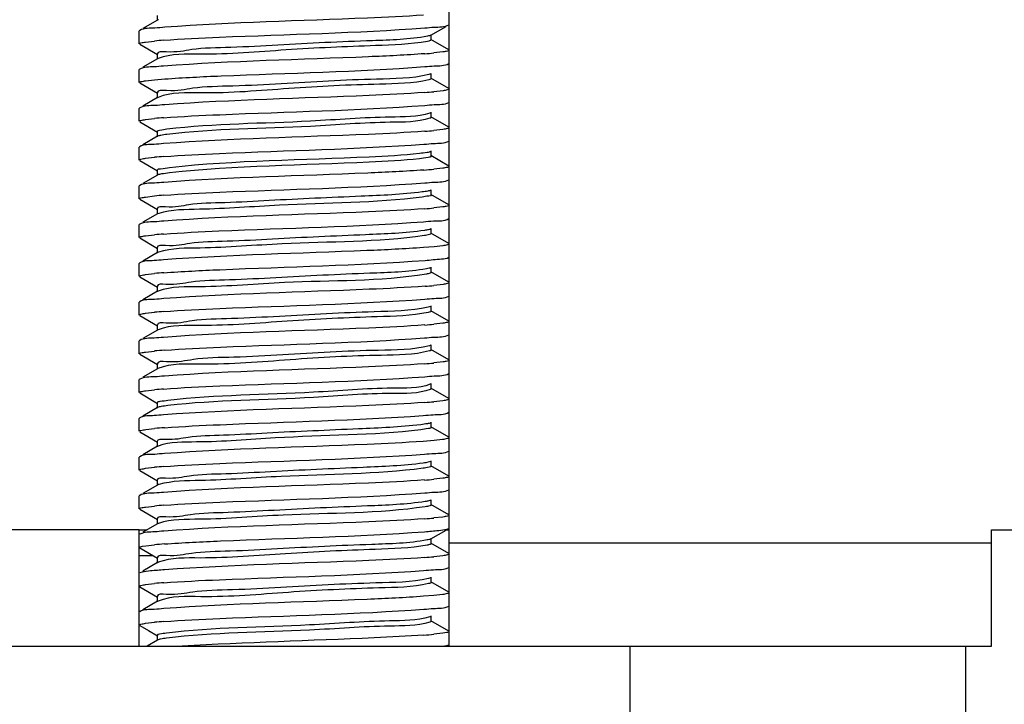
# Model space of a CAD drawing. Extents: x 452392 to 694596, y -73268 to 97608.
# Drawn here: x 578817 to 579048, y 56662 to 56823 of the extents above; entities that cross this region are included whole.
import ezdxf

# ---------------------------------------------------------------- set-up
doc = ezdxf.new("R2010")
doc.units = 0
doc.header["$LTSCALE"] = 1000
doc.header["$MEASUREMENT"] = 0
doc.layers.add('02___PRT_ALL_AXES', color=7, linetype='Continuous')

msp = doc.modelspace()

# ---------------------------------------------------------------- linework, layer by layer
at = {"color": 7, "linetype": 'Continuous'}
for p, q in [((578849.14, 56823.7), (578849.14, 56822.49)), ((578917.79, 56675.46), (578917.79, 56824.61)), ((578849.24, 56822.6), (578845.78, 56820.6)), ((578849.37, 56822.66), (578849.24, 56822.6)), ((578913.48, 56819.04), (578917.07, 56821.11)), ((578845.02, 56820.16), (578844.93, 56820.06)), ((578844.93, 56817.02), (578844.93, 56820.06)), ((578913.58, 56817.93), (578913.58, 56819.15)), ((578845.02, 56816.92), (578849.24, 56814.48)), ((578846.38, 56817.43), (578848.52, 56817.67)), ((578917.7, 56815.61), (578913.48, 56818.05)), ((578849.14, 56814.59), (578849.14, 56813.38)), ((578916.32, 56815.09), (578914.2, 56814.86)), ((578849.24, 56813.49), (578845.78, 56811.5)), ((578849.37, 56813.55), (578849.24, 56813.49)), ((578845.02, 56811.05), (578844.93, 56810.95)), ((578844.93, 56807.92), (578844.93, 56810.95)), ((578913.48, 56809.93), (578913.01, 56809.77)), ((578913.58, 56808.83), (578913.58, 56810.04)), ((578845.02, 56807.82), (578849.24, 56805.38)), ((578846.42, 56808.33), (578848.49, 56808.56)), ((578848.49, 56808.56), (578850.91, 56808.76)), ((578917.7, 56806.5), (578913.48, 56808.94)), ((578849.14, 56805.49), (578849.14, 56804.27)), ((578916.35, 56805.99), (578914.21, 56805.75)), ((578849.24, 56804.39), (578845.78, 56802.39)), ((578849.34, 56804.43), (578849.24, 56804.39)), ((578845.02, 56801.95), (578844.93, 56801.85)), ((578844.93, 56798.81), (578844.93, 56801.85)), ((578913.48, 56800.82), (578913.27, 56800.73)), ((578913.58, 56799.72), (578913.58, 56800.94)), ((578845.02, 56798.71), (578849.24, 56796.27)), ((578846.39, 56799.22), (578848.52, 56799.46)), ((578917.7, 56797.39), (578913.48, 56799.83)), ((578849.24, 56795.28), (578845.78, 56793.28)), ((578849.14, 56796.38), (578849.14, 56795.17)), ((578916.32, 56796.88), (578914.2, 56796.64)), ((578845.02, 56792.84), (578844.93, 56792.74)), ((578844.93, 56789.7), (578844.93, 56792.74)), ((578917.7, 56788.29), (578913.48, 56790.73)), ((578913.58, 56790.61), (578913.58, 56791.83)), ((578845.02, 56789.6), (578849.24, 56787.16)), ((578846.4, 56790.12), (578848.52, 56790.35)), ((578849.24, 56786.17), (578845.78, 56784.18)), ((578849.14, 56787.28), (578849.14, 56786.06)), ((578916.27, 56787.77), (578914.21, 56787.54)), ((578845.02, 56783.73), (578844.93, 56783.63)), ((578844.93, 56780.6), (578844.93, 56783.63)), ((578917.7, 56779.18), (578913.48, 56781.62)), ((578913.58, 56781.51), (578913.58, 56782.72)), ((578845.02, 56780.5), (578849.24, 56778.06)), ((578846.4, 56781.01), (578848.52, 56781.25)), ((578849.24, 56777.07), (578845.78, 56775.07)), ((578849.14, 56778.17), (578849.14, 56776.95)), ((578849.5, 56777.17), (578849.24, 56777.07)), ((578916.33, 56778.67), (578914.2, 56778.43)), ((578845.02, 56774.63), (578844.93, 56774.53)), ((578844.93, 56771.49), (578844.93, 56774.53)), ((578846.36, 56771.9), (578848.52, 56772.14)), ((578917.7, 56770.07), (578913.48, 56772.51)), ((578913.58, 56772.4), (578913.58, 56773.62)), ((578845.02, 56771.39), (578849.24, 56768.95)), ((578849.24, 56767.96), (578845.78, 56765.96)), ((578849.14, 56769.06), (578849.14, 56767.85)), ((578849.42, 56768.04), (578849.24, 56767.96)), ((578914.23, 56769.33), (578911.74, 56769.13)), ((578916.29, 56769.56), (578914.23, 56769.33)), ((578845.02, 56765.52), (578844.93, 56765.42)), ((578844.93, 56762.38), (578844.93, 56765.42)), ((578846.4, 56762.8), (578848.52, 56763.03)), ((578917.7, 56760.97), (578913.48, 56763.41)), ((578913.58, 56763.29), (578913.58, 56764.51)), ((578845.02, 56762.28), (578849.24, 56759.84)), ((578849.24, 56758.85), (578845.78, 56756.86)), ((578849.14, 56759.96), (578849.14, 56758.74)), ((578849.35, 56758.91), (578849.24, 56758.85)), ((578916.34, 56760.46), (578914.2, 56760.22)), ((578845.02, 56756.41), (578844.93, 56756.31)), ((578844.93, 56753.28), (578844.93, 56756.31)), ((578846.39, 56753.69), (578848.52, 56753.93)), ((578913.48, 56755.29), (578912.82, 56755.09)), ((578917.7, 56751.86), (578913.48, 56754.3)), ((578913.58, 56754.19), (578913.58, 56755.4)), ((578845.02, 56753.18), (578849.24, 56750.74)), ((578916.33, 56751.35), (578914.2, 56751.11)), ((578849.24, 56749.75), (578845.78, 56747.75)), ((578849.14, 56750.85), (578849.14, 56749.63)), ((578849.35, 56749.8), (578849.24, 56749.75)), ((578845.02, 56747.31), (578844.93, 56747.21)), ((578844.93, 56744.17), (578844.93, 56747.21)), ((578846.4, 56744.58), (578848.5, 56744.82)), ((578913.48, 56746.18), (578913.13, 56746.05)), ((578917.7, 56742.75), (578913.48, 56745.19)), ((578913.58, 56745.08), (578913.58, 56746.3)), ((578845.02, 56744.07), (578849.24, 56741.63)), ((578916.34, 56742.24), (578914.22, 56742.01)), ((578849.24, 56740.64), (578845.78, 56738.64)), ((578849.14, 56741.74), (578849.14, 56740.53)), ((578849.32, 56740.68), (578849.24, 56740.64)), ((578845.02, 56738.2), (578844.93, 56738.1)), ((578844.93, 56735.06), (578844.93, 56738.1)), ((578846.39, 56735.47), (578848.52, 56735.71)), ((578913.48, 56737.08), (578913.36, 56737.02)), ((578917.7, 56733.65), (578913.48, 56736.09)), ((578913.58, 56735.97), (578913.58, 56737.19)), ((578845.02, 56734.96), (578849.24, 56732.52)), ((578916.33, 56733.13), (578914.2, 56732.9)), ((578849.24, 56731.53), (578845.78, 56729.54)), ((578849.14, 56732.64), (578849.14, 56731.42)), ((578845.02, 56729.09), (578844.93, 56728.99)), ((578844.93, 56725.96), (578844.93, 56728.99)), ((578845.02, 56725.86), (578849.24, 56723.42)), ((578846.44, 56726.38), (578848.51, 56726.6)), ((578917.7, 56724.54), (578913.48, 56726.98)), ((578913.58, 56726.87), (578913.58, 56728.08)), ((578849.14, 56723.53), (578849.14, 56722.31)), ((578914.23, 56723.79), (578911.68, 56723.59)), ((578916.25, 56724.02), (578914.23, 56723.79)), ((578849.24, 56722.43), (578845.78, 56720.43)), ((578849.38, 56722.49), (578849.24, 56722.43)), ((578845.02, 56719.99), (578844.93, 56719.89)), ((578844.93, 56716.85), (578844.93, 56719.89)), ((578913.58, 56717.76), (578913.58, 56718.98)), ((578845.02, 56716.75), (578849.24, 56714.31)), ((578846.39, 56717.26), (578848.52, 56717.5)), ((578917.7, 56715.43), (578913.48, 56717.87)), ((578849.14, 56714.42), (578849.14, 56713.21)), ((578916.33, 56714.92), (578914.21, 56714.68)), ((578849.24, 56713.32), (578845.78, 56711.32)), ((578849.48, 56713.42), (578849.24, 56713.32)), ((578845.02, 56710.88), (578844.93, 56710.78)), ((578844.93, 56707.74), (578844.93, 56710.78)), ((578913.58, 56708.65), (578913.58, 56709.87)), ((578845.02, 56707.64), (578849.24, 56705.2)), ((578846.39, 56708.15), (578848.51, 56708.39)), ((578917.7, 56706.33), (578913.48, 56708.77)), ((578849.14, 56705.32), (578849.14, 56704.1)), ((578916.32, 56705.81), (578914.2, 56705.58)), ((578844.93, 56702.78), (578723.51, 56702.78)), ((578844.93, 56675.46), (578844.93, 56702.78)), ((578849.24, 56704.21), (578845.78, 56702.22)), ((578849.38, 56704.28), (578849.24, 56704.21)), ((578913.48, 56700.65), (578917.07, 56702.73)), ((578917.27, 56702.95), (578917.7, 56703.09)), ((579045.28, 56675.46), (579045.28, 56702.78)), ((579045.28, 56702.78), (579160.63, 56702.78)), ((578845.08, 56701.8), (578845.02, 56701.77)), ((578913.58, 56699.55), (578913.58, 56700.76)), ((578845.02, 56698.54), (578849.24, 56696.1)), ((578845.69, 56698.93), (578846.44, 56699.06)), ((578846.44, 56699.06), (578848.51, 56699.28)), ((578917.7, 56697.22), (578913.48, 56699.66)), ((578917.79, 56699.74), (579045.28, 56699.74)), ((578849.14, 56696.21), (578849.14, 56694.99)), ((578916.31, 56696.71), (578914.2, 56696.47)), ((578849.24, 56695.11), (578845.78, 56693.11)), ((578849.33, 56695.15), (578849.24, 56695.11)), ((578845.59, 56692.84), (578845.02, 56692.67)), ((578913.48, 56691.54), (578912.96, 56691.37)), ((578913.58, 56690.44), (578913.58, 56691.66)), ((578845.02, 56689.43), (578849.24, 56686.99)), ((578846.4, 56689.94), (578848.52, 56690.18)), ((578917.7, 56688.11), (578913.48, 56690.55)), ((578849.14, 56687.1), (578849.14, 56685.89)), ((578914.22, 56687.37), (578911.79, 56687.17)), ((578916.26, 56687.59), (578914.22, 56687.37)), ((578849.24, 56686), (578845.78, 56684)), ((578849.34, 56686.05), (578849.24, 56686)), ((578913.48, 56682.44), (578913.23, 56682.34)), ((578913.58, 56681.33), (578913.58, 56682.55)), ((578845.02, 56680.32), (578847.07, 56679.14)), ((578846.38, 56680.83), (578848.51, 56681.07)), ((578917.7, 56679.01), (578913.48, 56681.45)), ((578847.07, 56679.14), (578849.24, 56677.88)), ((578849.14, 56678), (578849.14, 56676.78)), ((578916.32, 56678.49), (578914.22, 56678.26)), ((578917.23, 56678.65), (578916.32, 56678.49)), ((578711.37, 56675.46), (579045.28, 56675.46)), ((578849.24, 56676.89), (578846.75, 56675.46)), ((578960.28, 56675.46), (578960.28, 56490.29)), ((579039.21, 56675.46), (579039.21, 56490.29))]:
    msp.add_line(p, q, dxfattribs=at)
for centre, radius, start, end in [((578849.98, 56821.05), 1.72, 108.82, 110.5379), ((578859.42, 56697.69), 120.47, 94.1864, 95.1886), ((578903.24, 56935.53), 121.17, 274.1708, 275.188), ((578903.24, 56926.41), 121.16, 274.166, 275.1925), ((578859.45, 56679.06), 120.9, 94.1755, 95.1892), ((578903.24, 56917.36), 121.21, 274.1695, 275.1881), ((578859.51, 56669.24), 121.61, 94.1602, 95.1879), ((578902.96, 56911.55), 124.52, 274.0964, 275.1853), ((578859.49, 56660.43), 121.31, 94.1671, 95.1881), ((578903.25, 56899.06), 121.12, 274.1697, 275.1896), ((578859.39, 56652.51), 120.12, 94.1912, 95.1919), ((578850.11, 56766.02), 2.13, 107.5093, 109.0409), ((578859.5, 56642.06), 121.47, 94.1644, 95.1876), ((578849.91, 56757.5), 1.52, 109.6781, 111.5053), ((578903.34, 56879.74), 120.01, 274.1972, 275.1888), ((578859.45, 56633.56), 120.86, 94.1774, 95.1884), ((578903.27, 56871.48), 120.87, 274.1773, 275.1883), ((578859.67, 56621.87), 123.46, 94.1134, 95.192), ((578903.13, 56864.03), 122.53, 274.134, 275.1927), ((578859.45, 56615.39), 120.82, 94.178, 95.1886), ((578903.26, 56853.4), 121, 274.1743, 275.1882), ((578859.74, 56602.88), 124.24, 94.1019, 95.1864), ((578859.48, 56596.83), 121.17, 94.1701, 95.1887), ((578903.2, 56835.92), 121.74, 274.1546, 275.1902), ((578850.3, 56710.77), 2.77, 106.0223, 107.325), ((578859.5, 56587.41), 121.48, 94.1608, 95.19), ((578903.24, 56826.31), 121.23, 274.1688, 275.1884), ((578850.01, 56702.57), 1.82, 108.4797, 110.151), ((578859.73, 56575.62), 124.17, 94.1045, 95.1852), ((578903.19, 56817.74), 121.76, 274.1568, 275.1877), ((578849.85, 56693.9), 1.36, 110.4348, 112.3506), ((578859.48, 56569.47), 121.21, 94.1694, 95.1882), ((578859.55, 56559.56), 122.01, 94.1462, 95.1925), ((578903, 56801.74), 123.99, 274.1014, 275.192)]:
    msp.add_arc(centre, radius, start, end, dxfattribs=at)
for points, knots in [([(578911.76, 56823.77), (578907.38, 56823.45), (578887.1, 56822.46), (578866.8, 56822.05), (578850.94, 56820.9)], [0, 0, 0, 0, 0.216278, 1, 1, 1, 1]), ([(578850.94, 56820.9), (578850.16, 56820.85), (578848.22, 56820.6), (578846.07, 56820.76), (578845.02, 56820.16)], [0, 0, 0, 0, 0.388902, 1, 1, 1, 1]), ([(578850.62, 56817.84), (578855.01, 56818.17), (578875.49, 56819.17), (578896, 56819.57), (578912.06, 56820.75)], [0, 0, 0, 0, 0.214716, 1, 1, 1, 1]), ([(578912.06, 56820.75), (578912.79, 56820.81), (578914.64, 56821.04), (578916.69, 56820.9), (578917.7, 56821.48)], [0, 0, 0, 0, 0.388304, 1, 1, 1, 1]), ([(578912.67, 56818.8), (578908.42, 56817.99), (578896.64, 56817.73), (578881.11, 56816.91), (578867.26, 56816.11), (578857.79, 56816.03), (578853.41, 56814.8), (578849.14, 56815.32), (578849.14, 56814.59)], [0, 0, 0, 0, 0.203823, 0.552642, 0.727155, 0.87117, 0.966043, 1, 1, 1, 1]), ([(578913.48, 56819.04), (578913.39, 56818.98), (578913.11, 56818.9), (578912.84, 56818.84), (578912.67, 56818.8)], [0, 0, 0, 0, 0.383917, 1, 1, 1, 1]), ([(578844.93, 56817.02), (578844.93, 56817.16), (578845.64, 56817.29), (578846.02, 56817.38), (578846.38, 56817.43)], [0, 0, 0, 0, 0.274834, 1, 1, 1, 1]), ([(578912.67, 56817.59), (578908.67, 56816.83), (578897.52, 56816.52), (578879.68, 56815.74), (578862.84, 56814.25), (578852.47, 56814.73), (578849.37, 56813.55)], [0, 0, 0, 0, 0.192381, 0.524853, 0.843231, 1, 1, 1, 1]), ([(578913.58, 56817.93), (578913.58, 56817.84), (578913.16, 56817.69), (578912.9, 56817.63), (578912.67, 56817.59)], [0, 0, 0, 0, 0.289583, 1, 1, 1, 1]), ([(578912.06, 56814.68), (578907.66, 56814.36), (578887.18, 56813.36), (578866.67, 56812.96), (578850.62, 56811.77)], [0, 0, 0, 0, 0.215136, 1, 1, 1, 1]), ([(578917.79, 56815.51), (578917.79, 56815.36), (578917.07, 56815.24), (578916.69, 56815.15), (578916.32, 56815.09)], [0, 0, 0, 0, 0.274668, 1, 1, 1, 1]), ([(578850.62, 56811.77), (578849.89, 56811.72), (578848.05, 56811.48), (578846.02, 56811.63), (578845.02, 56811.05)], [0, 0, 0, 0, 0.388224, 1, 1, 1, 1]), ([(578850.91, 56808.76), (578855.32, 56809.08), (578875.7, 56810.07), (578896.11, 56810.47), (578912.05, 56811.65)], [0, 0, 0, 0, 0.216727, 1, 1, 1, 1]), ([(578912.05, 56811.65), (578912.78, 56811.7), (578914.64, 56811.94), (578916.69, 56811.79), (578917.7, 56812.37)], [0, 0, 0, 0, 0.388363, 1, 1, 1, 1]), ([(578913.01, 56809.77), (578909, 56808.81), (578897.31, 56808.78), (578881.88, 56807.82), (578867.8, 56807.03), (578858.07, 56806.95), (578853.56, 56805.68), (578849.14, 56806.23), (578849.14, 56805.49)], [0, 0, 0, 0, 0.192848, 0.542579, 0.720249, 0.867673, 0.965105, 1, 1, 1, 1]), ([(578844.93, 56807.92), (578844.93, 56808.06), (578845.66, 56808.18), (578846.04, 56808.28), (578846.42, 56808.33)], [0, 0, 0, 0, 0.274367, 1, 1, 1, 1]), ([(578913.01, 56808.55), (578909.23, 56807.65), (578898.13, 56807.55), (578880.24, 56806.65), (578863.13, 56805.08), (578852.46, 56805.71), (578849.34, 56804.43)], [0, 0, 0, 0, 0.182551, 0.516838, 0.841522, 1, 1, 1, 1]), ([(578913.58, 56808.83), (578913.58, 56808.76), (578913.34, 56808.63), (578913.15, 56808.59), (578913.01, 56808.55)], [0, 0, 0, 0, 0.305772, 1, 1, 1, 1]), ([(578912.05, 56805.57), (578907.68, 56805.25), (578887.3, 56804.26), (578866.89, 56803.85), (578850.91, 56802.69)], [0, 0, 0, 0, 0.214372, 1, 1, 1, 1]), ([(578917.79, 56806.4), (578917.79, 56806.26), (578917.08, 56806.14), (578916.71, 56806.04), (578916.35, 56805.99)], [0, 0, 0, 0, 0.275017, 1, 1, 1, 1]), ([(578850.91, 56802.69), (578850.14, 56802.63), (578848.21, 56802.39), (578846.07, 56802.55), (578845.02, 56801.95)], [0, 0, 0, 0, 0.388876, 1, 1, 1, 1]), ([(578850.65, 56799.63), (578855.04, 56799.96), (578875.51, 56800.96), (578896.01, 56801.35), (578912.05, 56802.54)], [0, 0, 0, 0, 0.214927, 1, 1, 1, 1]), ([(578912.05, 56802.54), (578912.79, 56802.59), (578914.64, 56802.83), (578916.69, 56802.68), (578917.7, 56803.26)], [0, 0, 0, 0, 0.388319, 1, 1, 1, 1]), ([(578913.27, 56800.73), (578910.29, 56799.77), (578900.7, 56799.96), (578880.27, 56798.21), (578862.62, 56798.29), (578851.42, 56796.93)], [0, 0, 0, 0, 0.151572, 0.453947, 1, 1, 1, 1]), ([(578844.93, 56798.81), (578844.93, 56798.95), (578845.64, 56799.07), (578846.02, 56799.17), (578846.39, 56799.22)], [0, 0, 0, 0, 0.27481, 1, 1, 1, 1]), ([(578913.27, 56799.52), (578910.29, 56798.55), (578900.7, 56798.74), (578880.27, 56796.99), (578862.62, 56797.08), (578851.42, 56795.72)], [0, 0, 0, 0, 0.151572, 0.453947, 1, 1, 1, 1]), ([(578913.58, 56799.72), (578913.58, 56799.68), (578913.46, 56799.58), (578913.35, 56799.55), (578913.27, 56799.52)], [0, 0, 0, 0, 0.333912, 1, 1, 1, 1]), ([(578851.42, 56796.93), (578850.85, 56796.86), (578850.29, 56796.7), (578849.14, 56796.59), (578849.14, 56796.38)], [0, 0, 0, 0, 0.730238, 1, 1, 1, 1]), ([(578851.42, 56795.72), (578850.93, 56795.66), (578850.21, 56795.54), (578849.46, 56795.41), (578849.24, 56795.28)], [0, 0, 0, 0, 0.654915, 1, 1, 1, 1]), ([(578912.05, 56796.47), (578907.66, 56796.14), (578887.19, 56795.14), (578866.69, 56794.75), (578850.65, 56793.56)], [0, 0, 0, 0, 0.215085, 1, 1, 1, 1]), ([(578917.79, 56797.29), (578917.79, 56797.15), (578917.07, 56797.03), (578916.69, 56796.93), (578916.32, 56796.88)], [0, 0, 0, 0, 0.274676, 1, 1, 1, 1]), ([(578850.65, 56793.56), (578849.92, 56793.51), (578848.07, 56793.27), (578846.02, 56793.42), (578845.02, 56792.84)], [0, 0, 0, 0, 0.3883, 1, 1, 1, 1]), ([(578850.69, 56790.53), (578855.06, 56790.85), (578875.45, 56791.85), (578895.87, 56792.26), (578911.85, 56793.42)], [0, 0, 0, 0, 0.21461, 1, 1, 1, 1]), ([(578911.85, 56793.42), (578912.62, 56793.47), (578914.53, 56793.72), (578916.66, 56793.56), (578917.7, 56794.16)], [0, 0, 0, 0, 0.388738, 1, 1, 1, 1]), ([(578910.82, 56791.22), (578906.9, 56790.79), (578887.29, 56789.71), (578867.63, 56789.58), (578852.05, 56787.9)], [0, 0, 0, 0, 0.20114, 1, 1, 1, 1]), ([(578913.48, 56791.72), (578913.22, 56791.56), (578912.29, 56791.43), (578911.41, 56791.29), (578910.82, 56791.22)], [0, 0, 0, 0, 0.338219, 1, 1, 1, 1]), ([(578844.93, 56789.7), (578844.93, 56789.84), (578845.65, 56789.97), (578846.03, 56790.06), (578846.4, 56790.12)], [0, 0, 0, 0, 0.274601, 1, 1, 1, 1]), ([(578910.82, 56790.01), (578906.9, 56789.57), (578887.29, 56788.49), (578867.63, 56788.37), (578852.05, 56786.68)], [0, 0, 0, 0, 0.20114, 1, 1, 1, 1]), ([(578913.58, 56790.61), (578913.58, 56790.36), (578912.17, 56790.29), (578911.51, 56790.09), (578910.82, 56790.01)], [0, 0, 0, 0, 0.267345, 1, 1, 1, 1]), ([(578852.05, 56787.9), (578851.32, 56787.82), (578850.63, 56787.6), (578849.14, 56787.54), (578849.14, 56787.28)], [0, 0, 0, 0, 0.733224, 1, 1, 1, 1]), ([(578852.05, 56786.68), (578851.42, 56786.61), (578850.49, 56786.47), (578849.51, 56786.33), (578849.24, 56786.17)], [0, 0, 0, 0, 0.663534, 1, 1, 1, 1]), ([(578911.85, 56787.35), (578907.45, 56787.03), (578887.06, 56786.03), (578866.64, 56785.63), (578850.69, 56784.46)], [0, 0, 0, 0, 0.216352, 1, 1, 1, 1]), ([(578917.79, 56788.19), (578917.79, 56788.04), (578917.04, 56787.92), (578916.65, 56787.82), (578916.27, 56787.77)], [0, 0, 0, 0, 0.274041, 1, 1, 1, 1]), ([(578850.69, 56784.46), (578849.95, 56784.4), (578848.09, 56784.17), (578846.03, 56784.31), (578845.02, 56783.73)], [0, 0, 0, 0, 0.388384, 1, 1, 1, 1]), ([(578850.67, 56781.42), (578855.07, 56781.75), (578875.53, 56782.74), (578896.02, 56783.14), (578912.05, 56784.33)], [0, 0, 0, 0, 0.215085, 1, 1, 1, 1]), ([(578912.05, 56784.33), (578912.79, 56784.38), (578914.64, 56784.62), (578916.69, 56784.47), (578917.7, 56785.05)], [0, 0, 0, 0, 0.388334, 1, 1, 1, 1]), ([(578911.43, 56782.19), (578906.68, 56781.59), (578894.69, 56781.08), (578879.09, 56780.41), (578865.89, 56779.63), (578857.09, 56779.52), (578853.05, 56778.4), (578849.14, 56778.83), (578849.14, 56778.17)], [0, 0, 0, 0, 0.230176, 0.576529, 0.743488, 0.879422, 0.968255, 1, 1, 1, 1]), ([(578913.48, 56782.61), (578913.27, 56782.49), (578912.57, 56782.36), (578911.89, 56782.25), (578911.43, 56782.19)], [0, 0, 0, 0, 0.347289, 1, 1, 1, 1]), ([(578913.58, 56781.51), (578913.58, 56781.31), (578912.5, 56781.19), (578911.97, 56781.04), (578911.43, 56780.98)], [0, 0, 0, 0, 0.270713, 1, 1, 1, 1]), ([(578844.93, 56780.6), (578844.93, 56780.74), (578845.65, 56780.86), (578846.03, 56780.96), (578846.4, 56781.01)], [0, 0, 0, 0, 0.274662, 1, 1, 1, 1]), ([(578911.43, 56780.98), (578900.31, 56779.58), (578882.71, 56779.67), (578862.22, 56777.99), (578852.56, 56778.09), (578849.5, 56777.17)], [0, 0, 0, 0, 0.541764, 0.845341, 1, 1, 1, 1]), ([(578917.79, 56779.08), (578917.79, 56778.94), (578917.08, 56778.82), (578916.7, 56778.72), (578916.33, 56778.67)], [0, 0, 0, 0, 0.274807, 1, 1, 1, 1]), ([(578912.05, 56778.26), (578907.66, 56777.93), (578887.2, 56776.93), (578866.71, 56776.53), (578850.67, 56775.35)], [0, 0, 0, 0, 0.215022, 1, 1, 1, 1]), ([(578850.67, 56775.35), (578849.94, 56775.3), (578848.08, 56775.06), (578846.03, 56775.21), (578845.02, 56774.63)], [0, 0, 0, 0, 0.388342, 1, 1, 1, 1]), ([(578850.61, 56772.31), (578854.95, 56772.63), (578875.33, 56773.63), (578895.74, 56774.04), (578911.74, 56775.2)], [0, 0, 0, 0, 0.213673, 1, 1, 1, 1]), ([(578911.74, 56775.2), (578912.52, 56775.25), (578914.47, 56775.5), (578916.64, 56775.33), (578917.7, 56775.94)], [0, 0, 0, 0, 0.389021, 1, 1, 1, 1]), ([(578911.97, 56773.16), (578907.39, 56772.5), (578895.48, 56772.05), (578879.88, 56771.34), (578866.41, 56770.54), (578857.36, 56770.45), (578853.18, 56769.29), (578849.14, 56769.75), (578849.14, 56769.06)], [0, 0, 0, 0, 0.22028, 0.567606, 0.737398, 0.87635, 0.967433, 1, 1, 1, 1]), ([(578913.48, 56773.5), (578913.32, 56773.41), (578912.81, 56773.29), (578912.3, 56773.2), (578911.97, 56773.16)], [0, 0, 0, 0, 0.358669, 1, 1, 1, 1]), ([(578913.58, 56772.4), (578913.58, 56772.25), (578912.79, 56772.11), (578912.38, 56772), (578911.97, 56771.94)], [0, 0, 0, 0, 0.275759, 1, 1, 1, 1]), ([(578844.93, 56771.49), (578844.93, 56771.63), (578845.63, 56771.75), (578846, 56771.85), (578846.36, 56771.9)], [0, 0, 0, 0, 0.275147, 1, 1, 1, 1]), ([(578911.97, 56771.94), (578900.93, 56770.35), (578883.17, 56770.65), (578862.51, 56768.85), (578852.58, 56769.04), (578849.47, 56768.06)], [0, 0, 0, 0, 0.534412, 0.843488, 1, 1, 1, 1]), ([(578917.79, 56769.97), (578917.79, 56769.83), (578917.05, 56769.71), (578916.66, 56769.61), (578916.29, 56769.56)], [0, 0, 0, 0, 0.274154, 1, 1, 1, 1]), ([(578911.74, 56769.13), (578907.31, 56768.81), (578886.94, 56767.82), (578866.53, 56767.42), (578850.61, 56766.24)], [0, 0, 0, 0, 0.217447, 1, 1, 1, 1]), ([(578850.61, 56766.24), (578849.88, 56766.19), (578848.05, 56765.95), (578846.02, 56766.09), (578845.02, 56765.52)], [0, 0, 0, 0, 0.388213, 1, 1, 1, 1]), ([(578850.68, 56763.21), (578855.08, 56763.53), (578875.57, 56764.53), (578896.08, 56764.93), (578912.13, 56766.12)], [0, 0, 0, 0, 0.215338, 1, 1, 1, 1]), ([(578912.13, 56766.12), (578913.41, 56766.21), (578915.22, 56766.47), (578917.19, 56766.54), (578917.7, 56766.84)], [0, 0, 0, 0, 0.68639, 1, 1, 1, 1]), ([(578912.43, 56764.12), (578908.06, 56763.38), (578896.22, 56763.03), (578880.66, 56762.26), (578866.95, 56761.46), (578857.64, 56761.37), (578853.32, 56760.17), (578849.15, 56760.66), (578849.14, 56759.96)], [0, 0, 0, 0, 0.209979, 0.558257, 0.731004, 0.873118, 0.966571, 1, 1, 1, 1]), ([(578912.43, 56762.91), (578901.46, 56761.04), (578883.46, 56761.68), (578862.7, 56759.64), (578852.49, 56760.03), (578849.4, 56758.92)], [0, 0, 0, 0, 0.528851, 0.843743, 1, 1, 1, 1]), ([(578913.48, 56764.4), (578913.36, 56764.33), (578913.01, 56764.23), (578912.66, 56764.16), (578912.43, 56764.12)], [0, 0, 0, 0, 0.373344, 1, 1, 1, 1]), ([(578913.58, 56763.29), (578913.58, 56763.18), (578913.04, 56763.03), (578912.72, 56762.96), (578912.43, 56762.91)], [0, 0, 0, 0, 0.283339, 1, 1, 1, 1]), ([(578844.93, 56762.38), (578844.93, 56762.52), (578845.65, 56762.65), (578846.03, 56762.74), (578846.4, 56762.8)], [0, 0, 0, 0, 0.274594, 1, 1, 1, 1]), ([(578917.79, 56760.87), (578917.79, 56760.73), (578917.08, 56760.6), (578916.71, 56760.51), (578916.34, 56760.46)], [0, 0, 0, 0, 0.274924, 1, 1, 1, 1]), ([(578912.13, 56760.05), (578907.74, 56759.72), (578887.26, 56758.72), (578866.74, 56758.32), (578850.68, 56757.14)], [0, 0, 0, 0, 0.214455, 1, 1, 1, 1]), ([(578850.68, 56757.14), (578849.94, 56757.08), (578848.08, 56756.85), (578846.03, 56756.99), (578845.02, 56756.41)], [0, 0, 0, 0, 0.388343, 1, 1, 1, 1]), ([(578850.65, 56754.1), (578855.04, 56754.42), (578875.52, 56755.42), (578896.02, 56755.82), (578912.07, 56757.01)], [0, 0, 0, 0, 0.214943, 1, 1, 1, 1]), ([(578912.07, 56757.01), (578912.81, 56757.06), (578914.65, 56757.3), (578916.7, 56757.15), (578917.7, 56757.73)], [0, 0, 0, 0, 0.388272, 1, 1, 1, 1]), ([(578844.93, 56753.28), (578844.93, 56753.42), (578845.65, 56753.54), (578846.02, 56753.64), (578846.39, 56753.69)], [0, 0, 0, 0, 0.274754, 1, 1, 1, 1]), ([(578912.82, 56755.09), (578908.67, 56754.22), (578896.93, 56754.04), (578881.44, 56753.17), (578867.48, 56752.38), (578857.91, 56752.3), (578853.47, 56751.05), (578849.14, 56751.58), (578849.14, 56750.85)], [0, 0, 0, 0, 0.199256, 0.548462, 0.724288, 0.869719, 0.965654, 1, 1, 1, 1]), ([(578912.82, 56753.87), (578908.91, 56753.06), (578897.78, 56752.83), (578879.91, 56752), (578862.96, 56750.48), (578852.46, 56751.02), (578849.35, 56749.8)], [0, 0, 0, 0, 0.188337, 0.521626, 0.842621, 1, 1, 1, 1]), ([(578913.58, 56754.19), (578913.58, 56754.11), (578913.24, 56753.96), (578913.01, 56753.91), (578912.82, 56753.87)], [0, 0, 0, 0, 0.295385, 1, 1, 1, 1]), ([(578917.79, 56751.76), (578917.79, 56751.62), (578917.07, 56751.5), (578916.69, 56751.4), (578916.33, 56751.35)], [0, 0, 0, 0, 0.274744, 1, 1, 1, 1]), ([(578912.07, 56750.94), (578907.68, 56750.61), (578887.2, 56749.61), (578866.69, 56749.22), (578850.65, 56748.03)], [0, 0, 0, 0, 0.214948, 1, 1, 1, 1]), ([(578850.65, 56748.03), (578849.91, 56747.97), (578848.07, 56747.74), (578846.02, 56747.88), (578845.02, 56747.31)], [0, 0, 0, 0, 0.388278, 1, 1, 1, 1]), ([(578850.82, 56745.01), (578855.21, 56745.33), (578875.59, 56746.32), (578896, 56746.72), (578911.96, 56747.89)], [0, 0, 0, 0, 0.215823, 1, 1, 1, 1]), ([(578911.96, 56747.89), (578912.71, 56747.95), (578914.59, 56748.19), (578916.68, 56748.04), (578917.7, 56748.62)], [0, 0, 0, 0, 0.388556, 1, 1, 1, 1]), ([(578844.93, 56744.17), (578844.93, 56744.31), (578845.65, 56744.43), (578846.03, 56744.53), (578846.4, 56744.58)], [0, 0, 0, 0, 0.274641, 1, 1, 1, 1]), ([(578913.13, 56746.05), (578909.24, 56745.01), (578897.58, 56745.12), (578882.21, 56744.07), (578868.03, 56743.3), (578858.18, 56743.22), (578853.62, 56741.93), (578849.14, 56742.5), (578849.14, 56741.74)], [0, 0, 0, 0, 0.188093, 0.538199, 0.717239, 0.866148, 0.964697, 1, 1, 1, 1]), ([(578913.13, 56744.84), (578909.46, 56743.85), (578898.37, 56743.89), (578880.49, 56742.9), (578863.26, 56741.31), (578852.46, 56742), (578849.32, 56740.68)], [0, 0, 0, 0, 0.178189, 0.513127, 0.84056, 1, 1, 1, 1]), ([(578913.58, 56745.08), (578913.58, 56745.03), (578913.4, 56744.91), (578913.24, 56744.87), (578913.13, 56744.84)], [0, 0, 0, 0, 0.315698, 1, 1, 1, 1]), ([(578917.79, 56742.65), (578917.79, 56742.51), (578917.08, 56742.39), (578916.7, 56742.29), (578916.34, 56742.24)], [0, 0, 0, 0, 0.274816, 1, 1, 1, 1]), ([(578911.96, 56741.82), (578907.58, 56741.5), (578887.2, 56740.51), (578866.79, 56740.1), (578850.82, 56738.93)], [0, 0, 0, 0, 0.215258, 1, 1, 1, 1]), ([(578850.82, 56738.93), (578850.06, 56738.88), (578848.16, 56738.64), (578846.05, 56738.79), (578845.02, 56738.2)], [0, 0, 0, 0, 0.388684, 1, 1, 1, 1]), ([(578850.64, 56735.89), (578855.04, 56736.21), (578875.51, 56737.21), (578896.02, 56737.61), (578912.07, 56738.79)], [0, 0, 0, 0, 0.214912, 1, 1, 1, 1]), ([(578912.07, 56738.79), (578912.8, 56738.85), (578914.65, 56739.09), (578916.69, 56738.94), (578917.7, 56739.52)], [0, 0, 0, 0, 0.38829, 1, 1, 1, 1]), ([(578844.93, 56735.06), (578844.93, 56735.2), (578845.65, 56735.33), (578846.02, 56735.42), (578846.39, 56735.47)], [0, 0, 0, 0, 0.274778, 1, 1, 1, 1]), ([(578913.36, 56737.02), (578910.55, 56735.95), (578901.07, 56736.34), (578880.77, 56734.41), (578863.02, 56734.53), (578851.67, 56733.21)], [0, 0, 0, 0, 0.145687, 0.445768, 1, 1, 1, 1]), ([(578913.36, 56735.8), (578910.55, 56734.73), (578901.07, 56735.12), (578880.77, 56733.19), (578863.02, 56733.31), (578851.67, 56732)], [0, 0, 0, 0, 0.145687, 0.445768, 1, 1, 1, 1]), ([(578913.58, 56735.97), (578913.58, 56735.94), (578913.5, 56735.86), (578913.42, 56735.83), (578913.36, 56735.8)], [0, 0, 0, 0, 0.351609, 1, 1, 1, 1]), ([(578851.67, 56733.21), (578851.04, 56733.14), (578850.42, 56732.96), (578849.14, 56732.87), (578849.14, 56732.64)], [0, 0, 0, 0, 0.731611, 1, 1, 1, 1]), ([(578917.79, 56733.55), (578917.79, 56733.41), (578917.07, 56733.28), (578916.69, 56733.19), (578916.33, 56733.13)], [0, 0, 0, 0, 0.274719, 1, 1, 1, 1]), ([(578851.67, 56732), (578851.13, 56731.94), (578850.32, 56731.81), (578849.48, 56731.68), (578849.24, 56731.53)], [0, 0, 0, 0, 0.658748, 1, 1, 1, 1]), ([(578912.07, 56732.72), (578907.67, 56732.4), (578887.2, 56731.4), (578866.69, 56731), (578850.64, 56729.82)], [0, 0, 0, 0, 0.215012, 1, 1, 1, 1]), ([(578850.64, 56729.82), (578849.91, 56729.76), (578848.07, 56729.52), (578846.02, 56729.67), (578845.02, 56729.09)], [0, 0, 0, 0, 0.388279, 1, 1, 1, 1]), ([(578850.85, 56726.79), (578855.21, 56727.11), (578875.49, 56728.1), (578895.79, 56728.52), (578911.68, 56729.66)], [0, 0, 0, 0, 0.215189, 1, 1, 1, 1]), ([(578911.68, 56729.66), (578912.47, 56729.72), (578914.44, 56729.97), (578916.63, 56729.79), (578917.7, 56730.41)], [0, 0, 0, 0, 0.389114, 1, 1, 1, 1]), ([(578844.93, 56725.96), (578844.93, 56726.1), (578845.67, 56726.22), (578846.06, 56726.32), (578846.44, 56726.38)], [0, 0, 0, 0, 0.274146, 1, 1, 1, 1]), ([(578911.09, 56727.51), (578906.24, 56726.94), (578894.22, 56726.41), (578878.64, 56725.75), (578865.58, 56724.97), (578856.94, 56724.87), (578852.97, 56723.77), (578849.14, 56724.18), (578849.14, 56723.53)], [0, 0, 0, 0, 0.23573, 0.581512, 0.746883, 0.881131, 0.968703, 1, 1, 1, 1]), ([(578911.09, 56726.29), (578899.76, 56724.97), (578882.03, 56725.08), (578861.7, 56723.19), (578852.21, 56723.54), (578849.38, 56722.49)], [0, 0, 0, 0, 0.552991, 0.85342, 1, 1, 1, 1]), ([(578913.48, 56727.97), (578913.24, 56727.83), (578912.41, 56727.69), (578911.62, 56727.57), (578911.09, 56727.51)], [0, 0, 0, 0, 0.341804, 1, 1, 1, 1]), ([(578913.58, 56726.87), (578913.58, 56726.64), (578912.32, 56726.54), (578911.71, 56726.37), (578911.09, 56726.29)], [0, 0, 0, 0, 0.268593, 1, 1, 1, 1]), ([(578911.68, 56723.59), (578907.29, 56723.27), (578887.01, 56722.29), (578866.7, 56721.88), (578850.85, 56720.72)], [0, 0, 0, 0, 0.217062, 1, 1, 1, 1]), ([(578917.79, 56724.44), (578917.79, 56724.29), (578917.03, 56724.17), (578916.64, 56724.07), (578916.25, 56724.02)], [0, 0, 0, 0, 0.273785, 1, 1, 1, 1]), ([(578912.01, 56720.58), (578912.76, 56720.63), (578914.62, 56720.87), (578916.69, 56720.72), (578917.7, 56721.3)], [0, 0, 0, 0, 0.388429, 1, 1, 1, 1]), ([(578850.85, 56720.72), (578850.09, 56720.67), (578848.18, 56720.42), (578846.06, 56720.58), (578845.02, 56719.99)], [0, 0, 0, 0, 0.388715, 1, 1, 1, 1]), ([(578850.66, 56717.67), (578855.05, 56718), (578875.5, 56719), (578895.98, 56719.4), (578912.01, 56720.58)], [0, 0, 0, 0, 0.214902, 1, 1, 1, 1]), ([(578913.48, 56718.86), (578913.29, 56718.75), (578912.67, 56718.63), (578912.07, 56718.53), (578911.67, 56718.47)], [0, 0, 0, 0, 0.351751, 1, 1, 1, 1]), ([(578844.93, 56716.85), (578844.93, 56716.99), (578845.65, 56717.11), (578846.03, 56717.21), (578846.39, 56717.26)], [0, 0, 0, 0, 0.274723, 1, 1, 1, 1]), ([(578911.67, 56718.47), (578906.99, 56717.85), (578895.03, 56717.36), (578879.42, 56716.68), (578866.11, 56715.89), (578857.21, 56715.79), (578853.11, 56714.65), (578849.14, 56715.09), (578849.14, 56714.42)], [0, 0, 0, 0, 0.226057, 0.572822, 0.74096, 0.878147, 0.967915, 1, 1, 1, 1]), ([(578911.67, 56717.26), (578900.63, 56715.8), (578883.03, 56715.93), (578862.46, 56714.27), (578852.68, 56714.34), (578849.54, 56713.44)], [0, 0, 0, 0, 0.536546, 0.842404, 1, 1, 1, 1]), ([(578913.58, 56717.76), (578913.58, 56717.58), (578912.63, 56717.45), (578912.15, 56717.32), (578911.67, 56717.26)], [0, 0, 0, 0, 0.2726, 1, 1, 1, 1]), ([(578912.01, 56714.51), (578907.62, 56714.18), (578887.17, 56713.18), (578866.69, 56712.79), (578850.66, 56711.6)], [0, 0, 0, 0, 0.215337, 1, 1, 1, 1]), ([(578917.79, 56715.33), (578917.79, 56715.19), (578917.07, 56715.07), (578916.7, 56714.97), (578916.33, 56714.92)], [0, 0, 0, 0, 0.274761, 1, 1, 1, 1]), ([(578912.05, 56711.47), (578912.79, 56711.53), (578914.64, 56711.77), (578916.69, 56711.62), (578917.7, 56712.2)], [0, 0, 0, 0, 0.388323, 1, 1, 1, 1]), ([(578850.66, 56711.6), (578849.93, 56711.55), (578848.08, 56711.31), (578846.03, 56711.46), (578845.02, 56710.88)], [0, 0, 0, 0, 0.388322, 1, 1, 1, 1]), ([(578850.69, 56708.57), (578855.08, 56708.89), (578875.54, 56709.89), (578896.02, 56710.29), (578912.05, 56711.47)], [0, 0, 0, 0, 0.215207, 1, 1, 1, 1]), ([(578913.48, 56709.76), (578913.34, 56709.67), (578912.9, 56709.56), (578912.46, 56709.48), (578912.18, 56709.44)], [0, 0, 0, 0, 0.364373, 1, 1, 1, 1]), ([(578844.93, 56707.74), (578844.93, 56707.88), (578845.65, 56708.01), (578846.02, 56708.1), (578846.39, 56708.15)], [0, 0, 0, 0, 0.274783, 1, 1, 1, 1]), ([(578912.18, 56709.44), (578907.68, 56708.75), (578895.8, 56708.33), (578880.21, 56707.6), (578866.64, 56706.81), (578857.48, 56706.71), (578853.24, 56705.54), (578849.14, 56706.01), (578849.14, 56705.32)], [0, 0, 0, 0, 0.215993, 0.563723, 0.734744, 0.875008, 0.967073, 1, 1, 1, 1]), ([(578912.18, 56708.23), (578901.15, 56706.53), (578883.28, 56706.96), (578862.58, 56705.05), (578852.54, 56705.34), (578849.43, 56704.3)], [0, 0, 0, 0, 0.53232, 0.843805, 1, 1, 1, 1]), ([(578913.58, 56708.65), (578913.58, 56708.52), (578912.9, 56708.37), (578912.53, 56708.28), (578912.18, 56708.23)], [0, 0, 0, 0, 0.278561, 1, 1, 1, 1]), ([(578912.05, 56705.4), (578907.66, 56705.08), (578887.21, 56704.08), (578866.72, 56703.68), (578850.69, 56702.5)], [0, 0, 0, 0, 0.214979, 1, 1, 1, 1]), ([(578917.79, 56706.23), (578917.79, 56706.09), (578917.07, 56705.96), (578916.69, 56705.87), (578916.32, 56705.81)], [0, 0, 0, 0, 0.274692, 1, 1, 1, 1]), ([(578912.02, 56702.36), (578913.12, 56702.45), (578914.87, 56702.6), (578916.63, 56702.8), (578917.27, 56702.95)], [0, 0, 0, 0, 0.628324, 1, 1, 1, 1]), ([(578850.69, 56702.5), (578849.98, 56702.45), (578848.12, 56702.24), (578846.15, 56702.28), (578845.08, 56701.8)], [0, 0, 0, 0, 0.378114, 1, 1, 1, 1]), ([(578912.61, 56700.41), (578908.32, 56699.61), (578896.53, 56699.33), (578880.99, 56698.52), (578867.17, 56697.72), (578857.75, 56697.64), (578853.38, 56696.42), (578849.14, 56696.93), (578849.14, 56696.21)], [0, 0, 0, 0, 0.205516, 0.554189, 0.728216, 0.871707, 0.966187, 1, 1, 1, 1]), ([(578850.84, 56699.47), (578855.24, 56699.8), (578875.64, 56700.79), (578896.06, 56701.19), (578912.02, 56702.36)], [0, 0, 0, 0, 0.216171, 1, 1, 1, 1]), ([(578913.48, 56700.65), (578913.38, 56700.59), (578913.09, 56700.5), (578912.79, 56700.44), (578912.61, 56700.41)], [0, 0, 0, 0, 0.380853, 1, 1, 1, 1]), ([(578844.93, 56698.64), (578844.93, 56698.72), (578845.28, 56698.84), (578845.5, 56698.9), (578845.69, 56698.93)], [0, 0, 0, 0, 0.291243, 1, 1, 1, 1]), ([(578912.61, 56699.19), (578908.58, 56698.45), (578897.43, 56698.12), (578879.6, 56697.35), (578862.8, 56695.88), (578852.47, 56696.33), (578849.38, 56695.17)], [0, 0, 0, 0, 0.193859, 0.526001, 0.843412, 1, 1, 1, 1]), ([(578913.58, 56699.55), (578913.58, 56699.45), (578913.13, 56699.3), (578912.85, 56699.24), (578912.61, 56699.19)], [0, 0, 0, 0, 0.287704, 1, 1, 1, 1]), ([(578912.02, 56696.29), (578907.65, 56695.97), (578887.25, 56694.98), (578866.83, 56694.57), (578850.84, 56693.4)], [0, 0, 0, 0, 0.214741, 1, 1, 1, 1]), ([(578917.79, 56697.12), (578917.79, 56696.98), (578917.06, 56696.86), (578916.68, 56696.76), (578916.31, 56696.71)], [0, 0, 0, 0, 0.274565, 1, 1, 1, 1]), ([(578850.84, 56693.4), (578849.75, 56693.32), (578848, 56693.18), (578846.24, 56692.98), (578845.59, 56692.84)], [0, 0, 0, 0, 0.619111, 1, 1, 1, 1]), ([(578911.79, 56693.24), (578912.56, 56693.3), (578914.5, 56693.54), (578916.65, 56693.38), (578917.7, 56693.98)], [0, 0, 0, 0, 0.388864, 1, 1, 1, 1]), ([(578912.96, 56691.37), (578908.91, 56690.44), (578897.21, 56690.36), (578881.76, 56689.43), (578867.71, 56688.64), (578858.02, 56688.56), (578853.54, 56687.3), (578849.13, 56687.84), (578849.14, 56687.1)], [0, 0, 0, 0, 0.194611, 0.544201, 0.721363, 0.868238, 0.965255, 1, 1, 1, 1]), ([(578850.67, 56690.35), (578855.02, 56690.68), (578875.4, 56691.67), (578895.81, 56692.08), (578911.79, 56693.24)], [0, 0, 0, 0, 0.214253, 1, 1, 1, 1]), ([(578844.93, 56689.53), (578844.93, 56689.67), (578845.65, 56689.79), (578846.03, 56689.89), (578846.4, 56689.94)], [0, 0, 0, 0, 0.274683, 1, 1, 1, 1]), ([(578912.96, 56690.16), (578909.15, 56689.28), (578898.03, 56689.14), (578880.15, 56688.26), (578863.08, 56686.7), (578852.45, 56687.31), (578849.34, 56686.05)], [0, 0, 0, 0, 0.184157, 0.518189, 0.841854, 1, 1, 1, 1]), ([(578913.58, 56690.44), (578913.58, 56690.37), (578913.31, 56690.24), (578913.12, 56690.19), (578912.96, 56690.16)], [0, 0, 0, 0, 0.302611, 1, 1, 1, 1]), ([(578911.79, 56687.17), (578907.38, 56686.85), (578887.01, 56685.86), (578866.6, 56685.46), (578850.67, 56684.28)], [0, 0, 0, 0, 0.216842, 1, 1, 1, 1]), ([(578917.79, 56688.01), (578917.79, 56687.87), (578917.04, 56687.75), (578916.64, 56687.65), (578916.26, 56687.59)], [0, 0, 0, 0, 0.273899, 1, 1, 1, 1]), ([(578850.67, 56684.28), (578849.93, 56684.23), (578848.08, 56683.99), (578846.03, 56684.14), (578845.02, 56683.56)], [0, 0, 0, 0, 0.388329, 1, 1, 1, 1]), ([(578850.73, 56681.25), (578855.1, 56681.57), (578875.48, 56682.57), (578895.89, 56682.98), (578911.87, 56684.14)], [0, 0, 0, 0, 0.214924, 1, 1, 1, 1]), ([(578911.87, 56684.14), (578912.63, 56684.2), (578914.54, 56684.44), (578916.66, 56684.28), (578917.7, 56684.88)], [0, 0, 0, 0, 0.388749, 1, 1, 1, 1]), ([(578913.23, 56682.34), (578910.19, 56681.4), (578900.56, 56681.53), (578880.08, 56679.83), (578862.47, 56679.92), (578851.32, 56678.53)], [0, 0, 0, 0, 0.153772, 0.457003, 1, 1, 1, 1]), ([(578844.93, 56680.42), (578844.93, 56680.56), (578845.64, 56680.69), (578846.02, 56680.78), (578846.38, 56680.83)], [0, 0, 0, 0, 0.274878, 1, 1, 1, 1]), ([(578913.23, 56681.12), (578910.19, 56680.19), (578900.56, 56680.32), (578880.08, 56678.62), (578862.47, 56678.7), (578851.32, 56677.32)], [0, 0, 0, 0, 0.153772, 0.457003, 1, 1, 1, 1]), ([(578913.58, 56681.33), (578913.58, 56681.29), (578913.45, 56681.19), (578913.32, 56681.15), (578913.23, 56681.12)], [0, 0, 0, 0, 0.328322, 1, 1, 1, 1]), ([(578851.32, 56678.53), (578850.78, 56678.46), (578850.24, 56678.31), (578849.14, 56678.2), (578849.14, 56678)], [0, 0, 0, 0, 0.729546, 1, 1, 1, 1]), ([(578851.32, 56677.32), (578850.86, 56677.26), (578850.17, 56677.15), (578849.45, 56677.02), (578849.24, 56676.89)], [0, 0, 0, 0, 0.653339, 1, 1, 1, 1]), ([(578911.87, 56678.07), (578907.97, 56677.78), (578889.01, 56676.85), (578870.04, 56676.32), (578855, 56675.46)], [0, 0, 0, 0, 0.206009, 1, 1, 1, 1]), ([(578917.79, 56678.91), (578917.79, 56678.84), (578917.55, 56678.73), (578917.37, 56678.69), (578917.23, 56678.65)], [0, 0, 0, 0, 0.302025, 1, 1, 1, 1]), ([(578916.31, 56675.46), (578916.61, 56675.5), (578917.08, 56675.58), (578917.55, 56675.69), (578917.7, 56675.77)], [0, 0, 0, 0, 0.643096, 1, 1, 1, 1])]:
    msp.add_open_spline(points, degree=3, knots=knots, dxfattribs=at)
at = {"layer": '02___PRT_ALL_AXES', "color": 7, "linetype": 'Continuous'}
for p, q in [((578844.93, 56817.02), (578844.93, 56820.06)), ((578844.93, 56807.92), (578844.93, 56810.95)), ((578844.93, 56798.81), (578844.93, 56801.85)), ((578844.93, 56789.7), (578844.93, 56792.74)), ((578844.93, 56780.6), (578844.93, 56783.63)), ((578844.93, 56771.49), (578844.93, 56774.53)), ((578844.93, 56762.38), (578844.93, 56765.42)), ((578844.93, 56753.28), (578844.93, 56756.31)), ((578844.93, 56744.17), (578844.93, 56747.21)), ((578844.93, 56735.06), (578844.93, 56738.1)), ((578844.93, 56725.96), (578844.93, 56728.99)), ((578844.93, 56716.85), (578844.93, 56719.89)), ((578844.93, 56707.74), (578844.93, 56710.78)), ((578844.93, 56702.78), (578846.75, 56702.78)), ((578917.16, 56702.78), (578917.79, 56702.78)), ((578848.18, 56696.71), (578844.93, 56696.71))]:
    msp.add_line(p, q, dxfattribs=at)

doc.saveas('drawing.dxf')
